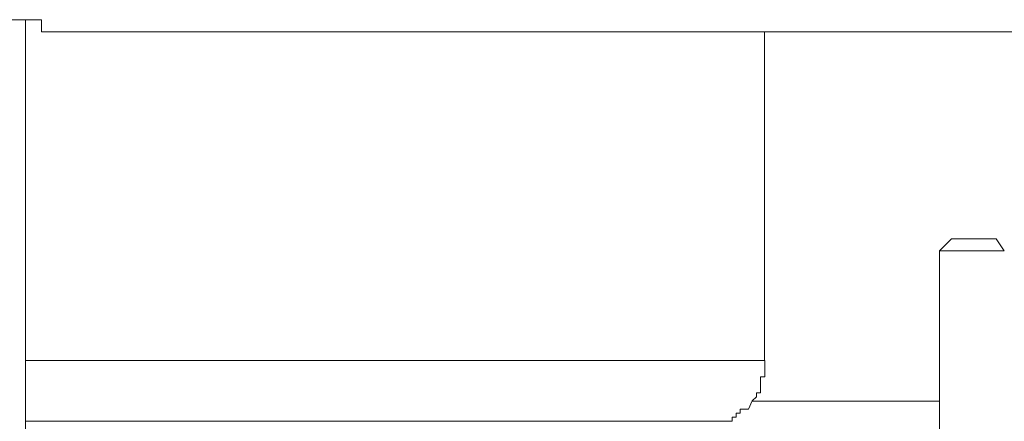
# Model space of a CAD drawing. Units: millimetres. Extents: x 93 to 269, y -129 to -15.
# Drawn here: x 235 to 237, y -71 to -70 of the extents above; entities that cross this region are included whole.
import ezdxf

# ---------------------------------------------------------------- set-up
doc = ezdxf.new("R2010")
doc.units = ezdxf.units.MM
doc.header["$MEASUREMENT"] = 0
doc.layers.add('Vrstva 1', color=7, linetype='Continuous')

msp = doc.modelspace()

# ---------------------------------------------------------------- linework, layer by layer
at = {"layer": 'Vrstva 1', "lineweight": 18}
msp.add_open_spline([(93.3875, -105.0443), (93.3875, -105.0443), (268.6532, -105.0443), (268.6532, -105.0443), (268.6532, -105.0443), (268.6532, -105.0443), (268.6532, -14.6588), (268.6532, -14.6588), (268.6532, -14.6588), (268.6532, -14.6588), (93.3875, -14.6588), (93.3875, -14.6588), (93.3875, -14.6588), (93.3875, -14.6588), (93.3875, -105.0443), (93.3875, -105.0443)], degree=3, knots=[0, 0, 0, 0, 0.2, 0.2, 0.2, 0.2, 0.4, 0.4, 0.4, 0.4, 0.6, 0.6, 0.6, 0.6, 1, 1, 1, 1], dxfattribs=at)
at = {"layer": 'Vrstva 1', "color": 7, "lineweight": 15}
for points in [[(234.7155, -69.9758), (234.7155, -69.9758), (234.2322, -69.9758), (234.2322, -69.9758)], [(234.6732, -69.9758), (234.6732, -69.9758), (234.6732, -86.5398), (234.6732, -86.5398)], [(234.7155, -69.9758), (234.7155, -69.9758), (234.7155, -70.0079), (234.7155, -70.0079)]]:
    msp.add_open_spline(points, degree=3, dxfattribs=at)
at = {"layer": 'Vrstva 1', "color": 7, "lineweight": 9}
for points in [[(238.9191, -70.008), (238.9191, -70.008), (234.7158, -70.008), (234.7158, -70.008)], [(236.6294, -70.008), (236.6294, -70.008), (236.6294, -70.8786), (236.6294, -70.8786)], [(237.1239, -70.5561), (237.1239, -70.5561), (237.0918, -70.5882), (237.0918, -70.5882)], [(237.0918, -70.5882), (237.0918, -70.5882), (237.0918, -72.0395), (237.0918, -72.0395)], [(234.6732, -70.8785), (234.6732, -70.8785), (236.6293, -70.8785), (236.6293, -70.8785)], [(237.0918, -70.9863), (237.0918, -70.9863), (236.5972, -70.9863), (236.5972, -70.9863)], [(234.6732, -71.0399), (234.6732, -71.0399), (236.5323, -71.0399), (236.5323, -71.0399)]]:
    msp.add_open_spline(points, degree=3, dxfattribs=at)
for points, knots in [([(237.2422, -70.5561), (237.2422, -70.5561), (237.2637, -70.5882), (237.2637, -70.5882), (237.2637, -70.5882), (237.2637, -70.5882), (237.0919, -70.5882), (237.0919, -70.5882)], [0, 0, 0, 0, 0.333333, 0.333333, 0.333333, 0.333333, 1, 1, 1, 1]), ([(237.2422, -70.5561), (237.2422, -70.5561), (237.2422, -70.5561), (237.2422, -70.5561), (237.2422, -70.5561), (237.2422, -70.5561), (237.124, -70.5561), (237.124, -70.5561)], [0, 0, 0, 0, 0.333333, 0.333333, 0.333333, 0.333333, 1, 1, 1, 1]), ([(236.5323, -71.0399), (236.5323, -71.0399), (236.5432, -71.0399), (236.5432, -71.0399), (236.5432, -71.0399), (236.5432, -71.0399), (236.5432, -71.029), (236.5432, -71.029), (236.5432, -71.029), (236.5432, -71.029), (236.5545, -71.029), (236.5545, -71.029), (236.5545, -71.029), (236.5545, -71.029), (236.5545, -71.0184), (236.5545, -71.0184), (236.5545, -71.0184), (236.5545, -71.0184), (236.5648, -71.0184), (236.5648, -71.0184), (236.5648, -71.0184), (236.5648, -71.0184), (236.5648, -71.0075), (236.5648, -71.0075), (236.5648, -71.0075), (236.5648, -71.0075), (236.5866, -71.0075), (236.5866, -71.0075), (236.5866, -71.0075), (236.5866, -71.0075), (236.5969, -70.986), (236.5969, -70.986), (236.5969, -70.986), (236.5969, -70.986), (236.6078, -70.9754), (236.6078, -70.9754), (236.6078, -70.9754), (236.6078, -70.9754), (236.6078, -70.9648), (236.6078, -70.9648), (236.6078, -70.9648), (236.6078, -70.9648), (236.6184, -70.9648), (236.6184, -70.9648), (236.6184, -70.9648), (236.6184, -70.9648), (236.6184, -70.9539), (236.6184, -70.9539), (236.6184, -70.9539), (236.6184, -70.9539), (236.6184, -70.9429), (236.6184, -70.9429), (236.6184, -70.9429), (236.6184, -70.9429), (236.6184, -70.9218), (236.6184, -70.9218), (236.6184, -70.9218), (236.6184, -70.9218), (236.6297, -70.9218), (236.6297, -70.9218), (236.6297, -70.9218), (236.6297, -70.9218), (236.6297, -70.9108), (236.6297, -70.9108), (236.6297, -70.9108), (236.6297, -70.9108), (236.6297, -70.9002), (236.6297, -70.9002), (236.6297, -70.9002), (236.6297, -70.9002), (236.6297, -70.8897), (236.6297, -70.8897), (236.6297, -70.8897), (236.6297, -70.8897), (236.6297, -70.8784), (236.6297, -70.8784)], [0, 0, 0, 0, 0.05, 0.05, 0.05, 0.05, 0.1, 0.1, 0.1, 0.1, 0.15, 0.15, 0.15, 0.15, 0.2, 0.2, 0.2, 0.2, 0.25, 0.25, 0.25, 0.25, 0.3, 0.3, 0.3, 0.3, 0.35, 0.35, 0.35, 0.35, 0.4, 0.4, 0.4, 0.4, 0.45, 0.45, 0.45, 0.45, 0.5, 0.5, 0.5, 0.5, 0.55, 0.55, 0.55, 0.55, 0.6, 0.6, 0.6, 0.6, 0.65, 0.65, 0.65, 0.65, 0.7, 0.7, 0.7, 0.7, 0.75, 0.75, 0.75, 0.75, 0.8, 0.8, 0.8, 0.8, 0.85, 0.85, 0.85, 0.85, 0.9, 0.9, 0.9, 0.9, 1, 1, 1, 1])]:
    msp.add_open_spline(points, degree=3, knots=knots, dxfattribs=at)

doc.saveas('drawing.dxf')
